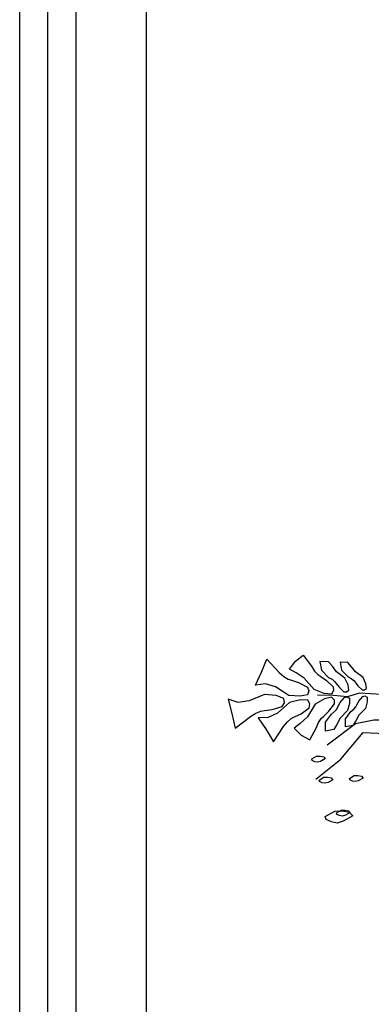
# Model space of a CAD drawing. Units: millimetres. Extents: x 2662 to 2844, y 825 to 933.
# Drawn here: x 2757 to 2757, y 858 to 858 of the extents above; entities that cross this region are included whole.
import ezdxf

# ---------------------------------------------------------------- set-up
doc = ezdxf.new("R2010")
doc.units = ezdxf.units.MM

msp = doc.modelspace()

# ---------------------------------------------------------------- linework, layer by layer
at = {"linetype": 'ByBlock'}
for p, q in [((2756.73861, 855.20094), (2756.73861, 861.08291)), ((2756.64861, 856.40094), (2756.64861, 860.25451)), ((2756.66861, 856.40094), (2756.66861, 860.25451)), ((2756.68861, 856.40094), (2756.68861, 860.25451))]:
    msp.add_line(p, q, dxfattribs=at)
for points in [[(2756.93131, 857.80363), (2756.93886, 857.80048), (2756.9542, 857.79015), (2756.95977, 857.77997), (2756.97078, 857.7734), (2756.97775, 857.76657), (2756.97593, 857.7575), (2756.95668, 857.75374), (2756.93855, 857.75737), (2756.9246, 857.74747), (2756.91344, 857.74426), (2756.89963, 857.74413), (2756.8868, 857.74162), (2756.8667, 857.72642), (2756.8667, 857.72642)], [(2756.83266, 857.77786), (2756.83587, 857.77505), (2756.83892, 857.7732), (2756.8414, 857.77243), (2756.84637, 857.77089), (2756.8526, 857.76759), (2756.85361, 857.76501), (2756.85272, 857.76212), (2756.8474, 857.76105), (2756.83944, 857.76171), (2756.82999, 857.76781), (2756.82296, 857.76999), (2756.81586, 857.76902), (2756.82005, 857.77815), (2756.82383, 857.7874), (2756.83266, 857.77786)], [(2756.8555, 857.78231), (2756.85768, 857.77891), (2756.85996, 857.77642), (2756.86202, 857.77506), (2756.86613, 857.77235), (2756.87093, 857.7677), (2756.87117, 857.76509), (2756.86959, 857.76269), (2756.86447, 857.76313), (2756.8574, 857.76582), (2756.85042, 857.77387), (2756.8446, 857.77772), (2756.84001, 857.78032), (2756.8441, 857.7859), (2756.84951, 857.79022), (2756.8555, 857.78231)], [(2756.86756, 857.7745), (2756.87005, 857.77312), (2756.87191, 857.77163), (2756.87296, 857.77025), (2756.87505, 857.76749), (2756.87853, 857.76433), (2756.88038, 857.76428), (2756.88199, 857.7655), (2756.88145, 857.76908), (2756.87923, 857.77392), (2756.87326, 857.77845), (2756.87029, 857.78237), (2756.86744, 857.78558), (2756.86146, 857.78581), (2756.8625, 857.77956), (2756.86756, 857.7745)], [(2756.88144, 857.77487), (2756.88371, 857.77362), (2756.8854, 857.77226), (2756.88635, 857.77101), (2756.88825, 857.7685), (2756.89142, 857.76562), (2756.8931, 857.76558), (2756.89456, 857.76669), (2756.89407, 857.76994), (2756.89205, 857.77434), (2756.88662, 857.77846), (2756.88393, 857.78202), (2756.88133, 857.78494), (2756.8759, 857.78515), (2756.87684, 857.77947), (2756.88144, 857.77487)], [(2756.98005, 857.76346), (2756.97758, 857.76612), (2756.97368, 857.77003), (2756.97368, 857.77003), (2756.96042, 857.77368), (2756.95348, 857.77156), (2756.94307, 857.76838), (2756.93319, 857.76346), (2756.92105, 857.75975), (2756.91305, 857.76109), (2756.90505, 857.76244), (2756.88958, 857.76339), (2756.88611, 857.76233), (2756.88091, 857.76074), (2756.87117, 857.76155), (2756.85971, 857.76184)], [(2756.81221, 857.74686), (2756.81605, 857.74919), (2756.81955, 857.75056), (2756.82226, 857.75091), (2756.82769, 857.75161), (2756.83475, 857.7539), (2756.83627, 857.75639), (2756.83586, 857.75955), (2756.83053, 857.76162), (2756.82216, 857.76238), (2756.81127, 857.75776), (2756.80358, 857.75677), (2756.79639, 857.75906), (2756.79909, 857.74884), (2756.80133, 857.73856), (2756.81221, 857.74686)], [(2756.83567, 857.73971), (2756.8384, 857.74298), (2756.84113, 857.7453), (2756.84346, 857.74645), (2756.84812, 857.74875), (2756.85376, 857.75298), (2756.85435, 857.75569), (2756.85301, 857.7584), (2756.84759, 857.75862), (2756.83983, 857.75672), (2756.83146, 857.74921), (2756.82486, 857.74595), (2756.81769, 857.7458), (2756.82327, 857.73744), (2756.82845, 857.7289), (2756.83567, 857.73971)], [(2756.85893, 857.7389), (2756.86055, 857.7426), (2756.86241, 857.74542), (2756.86423, 857.74709), (2756.86786, 857.75041), (2756.87187, 857.75575), (2756.8717, 857.75837), (2756.86976, 857.76049), (2756.86477, 857.75926), (2756.85821, 857.75548), (2756.85259, 857.74643), (2756.84744, 857.74172), (2756.84332, 857.73843), (2756.84824, 857.73356), (2756.85426, 857.73015), (2756.85893, 857.7389)], [(2756.86962, 857.74851), (2756.87186, 857.75026), (2756.87346, 857.75203), (2756.87428, 857.75355), (2756.87591, 857.75661), (2756.87885, 857.76028), (2756.88067, 857.76062), (2756.88245, 857.75966), (2756.88248, 857.75605), (2756.88105, 857.75091), (2756.87586, 857.7455), (2756.87355, 857.74117), (2756.87123, 857.73755), (2756.86537, 857.73638), (2756.86541, 857.74271), (2756.86962, 857.74851)], [(2756.88338, 857.75033), (2756.88543, 857.75191), (2756.88688, 857.75352), (2756.88762, 857.75491), (2756.88911, 857.75769), (2756.89178, 857.76102), (2756.89343, 857.76133), (2756.89505, 857.76046), (2756.89508, 857.75717), (2756.89378, 857.75251), (2756.88906, 857.74759), (2756.88696, 857.74365), (2756.88485, 857.74036), (2756.87952, 857.7393), (2756.87956, 857.74505), (2756.88338, 857.75033)], [(2756.8586, 857.70228), (2756.87632, 857.71651), (2756.89209, 857.73548), (2756.91329, 857.73449), (2756.92278, 857.7384), (2756.93157, 857.74063), (2756.9444, 857.74314), (2756.96086, 857.7402), (2756.96895, 857.74076), (2756.9808, 857.74564), (2756.99908, 857.75177), (2757.01359, 857.75358), (2757.01423, 857.75331)]]:
    msp.add_lwpolyline(points, dxfattribs=at)
for points in [[(2756.86545, 857.71688), (2756.862, 857.71495), (2756.85983, 857.71433), (2756.85784, 857.7147), (2756.85595, 857.71558), (2756.85564, 857.71666), (2756.85909, 857.71859), (2756.86166, 857.71862), (2756.86415, 857.71815)], [(2756.87071, 857.70192), (2756.86726, 857.69999), (2756.86509, 857.69937), (2756.8631, 857.69975), (2756.86121, 857.70062), (2756.8609, 857.70171), (2756.86435, 857.70363), (2756.86692, 857.70366), (2756.86941, 857.70319)], [(2756.89215, 857.70313), (2756.8887, 857.7012), (2756.88652, 857.70058), (2756.88454, 857.70095), (2756.88264, 857.70183), (2756.88233, 857.70291), (2756.88578, 857.70484), (2756.88836, 857.70487), (2756.89084, 857.7044)], [(2756.88296, 857.67864), (2756.87951, 857.67671), (2756.87734, 857.67609), (2756.87535, 857.67647), (2756.87346, 857.67734), (2756.87315, 857.67843), (2756.8766, 857.68035), (2756.87918, 857.68038), (2756.88166, 857.67991)], [(2756.88485, 857.67631), (2756.87795, 857.67246), (2756.8736, 857.67122), (2756.86963, 857.67197), (2756.86584, 857.67371), (2756.86522, 857.67589), (2756.87212, 857.67974), (2756.87727, 857.6798), (2756.88224, 857.67886)]]:
    msp.add_lwpolyline(points, close=True, dxfattribs=at)

doc.saveas('drawing.dxf')
